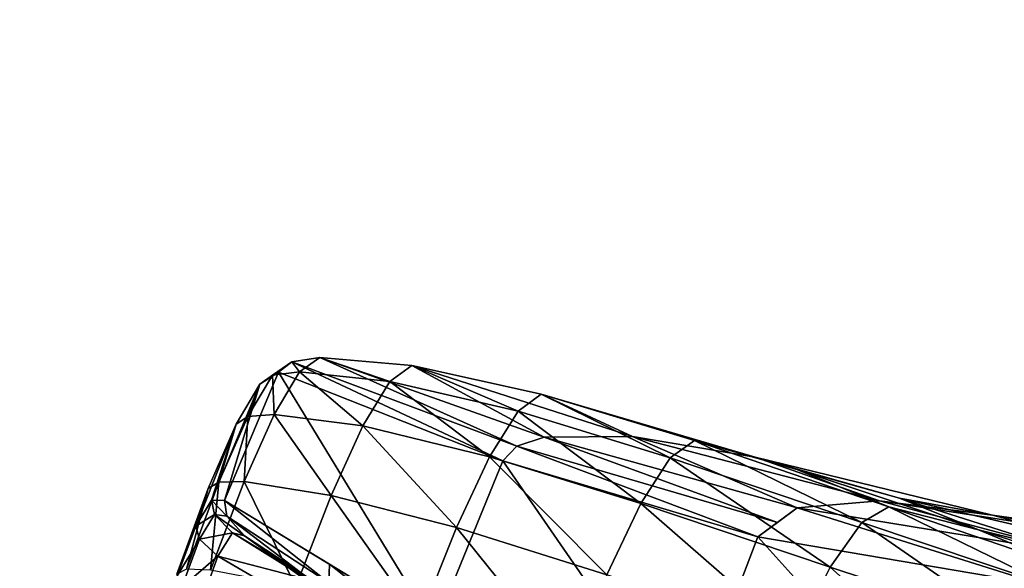
# Model space of a CAD drawing. Extents: x -14.4 to 15.7, y -14.1 to 14.7.
# Drawn here: x -12 to -10.8, y -3.8 to -3.2 of the extents above; entities that cross this region are included whole.
import ezdxf

# ---------------------------------------------------------------- set-up
doc = ezdxf.new("R2010")
doc.units = 0

msp = doc.modelspace()

# ---------------------------------------------------------------- linework, layer by layer
at = {"layer": 'Pen_Cap7', "color": 122}
for points in [[(-8.69409, -3.21655, 6.52966), (-12.71258, -6.27722, 16.20965), (-8.31036, -3.15222, 6.71154)], [(-12.41986, -6.22808, 16.34838), (-8.31036, -3.15222, 6.71154), (-12.71258, -6.27722, 16.20965)], [(-8.31036, -3.15222, 6.71154), (-12.41986, -6.22808, 16.34838), (-7.90802, -3.16955, 6.87994)], [(-12.11273, -6.24133, 16.47686), (-7.90802, -3.16955, 6.87994), (-12.41986, -6.22808, 16.34838)], [(-7.90802, -3.16955, 6.87994), (-12.11273, -6.24133, 16.47686), (-7.49688, -3.27429, 7.02905)], [(-9.04876, -3.35791, 6.33996), (-12.98321, -6.38507, 16.06488), (-8.69409, -3.21655, 6.52966)], [(-12.71258, -6.27722, 16.20965), (-8.69409, -3.21655, 6.52966), (-12.98321, -6.38507, 16.06488)], [(-11.79888, -6.32128, 16.59069), (-7.49688, -3.27429, 7.02905), (-12.11273, -6.24133, 16.47686)], [(-7.49688, -3.27429, 7.02905), (-11.79888, -6.32128, 16.59069), (-7.10559, -3.46166, 7.14788)], [(-9.36486, -3.57043, 6.14819), (-13.22442, -6.54718, 15.91857), (-9.04876, -3.35791, 6.33996)], [(-12.98321, -6.38507, 16.06488), (-9.04876, -3.35791, 6.33996), (-13.22442, -6.54718, 15.91857)], [(-11.50048, -6.46411, 16.68133), (-7.10559, -3.46166, 7.14788), (-11.79888, -6.32128, 16.59069)], [(-7.10559, -3.46166, 7.14788), (-11.50048, -6.46411, 16.68133), (-6.76043, -3.7163, 7.22918)], [(-9.63201, -3.84918, 5.95996), (-13.42822, -6.75982, 15.7749), (-9.36486, -3.57043, 6.14819)], [(-13.22442, -6.54718, 15.91857), (-9.36486, -3.57043, 6.14819), (-13.42822, -6.75982, 15.7749)], [(-11.23706, -6.65856, 16.74334), (-6.76043, -3.7163, 7.22918), (-11.50048, -6.46411, 16.68133)], [(-6.76043, -3.7163, 7.22918), (-11.23706, -6.65856, 16.74334), (-6.4674, -4.02703, 7.27331)], [(-10.27856, -3.72479, 7.7503), (-10.96832, -4.22393, 9.453), (-10.58758, -4.0473, 7.53247)], [(-10.96832, -4.22393, 9.453), (-10.27856, -3.72479, 7.7503), (-10.61206, -3.98449, 9.66918)]]:
    msp.add_3dface(points, dxfattribs=at)
at = {"layer": 'Pen_Clip6', "color": 2}
for points in [[(-11.64208, -3.56103, 15.66009), (-11.66528, -3.5769, 15.72247), (-11.65802, -3.5733, 15.66052)], [(-11.66528, -3.5769, 15.72247), (-11.64208, -3.56103, 15.66009), (-11.63305, -3.57293, 15.72943)], [(-11.65802, -3.5733, 15.66052), (-11.39013, -3.67919, 14.94415), (-11.64208, -3.56103, 15.66009)], [(-11.60888, -3.55578, 15.66595), (-11.63305, -3.57293, 15.72943), (-11.64208, -3.56103, 15.66009)], [(-11.64208, -3.56103, 15.66009), (-11.37347, -3.66168, 14.94537), (-11.60888, -3.55578, 15.66595)], [(-11.37347, -3.66168, 14.94537), (-11.64208, -3.56103, 15.66009), (-11.39013, -3.67919, 14.94415)], [(-11.63305, -3.57293, 15.72943), (-11.60888, -3.55578, 15.66595), (-11.52502, -3.58453, 15.7597)], [(-11.49902, -3.56536, 15.69409), (-11.52502, -3.58453, 15.7597), (-11.60888, -3.55578, 15.66595)], [(-11.34082, -3.65106, 14.95288), (-11.60888, -3.55578, 15.66595), (-11.37347, -3.66168, 14.94537)], [(-11.60888, -3.55578, 15.66595), (-11.34082, -3.65106, 14.95288), (-11.49902, -3.56536, 15.69409)], [(-11.65802, -3.5733, 15.66052), (-11.68035, -3.5877, 15.72186), (-11.72271, -3.7265, 15.69671)], [(-11.72271, -3.7265, 15.69671), (-11.47186, -3.87902, 14.98376), (-11.65802, -3.5733, 15.66052)], [(-11.68035, -3.5877, 15.72186), (-11.65802, -3.5733, 15.66052), (-11.66528, -3.5769, 15.72247)], [(-11.63305, -3.57293, 15.72943), (-11.66339, -3.62365, 15.7752), (-11.66528, -3.5769, 15.72247)], [(-11.66339, -3.62365, 15.7752), (-11.63305, -3.57293, 15.72943), (-11.55731, -3.63757, 15.80816)], [(-11.39013, -3.67919, 14.94415), (-11.65802, -3.5733, 15.66052), (-11.47186, -3.87902, 14.98376)], [(-11.52502, -3.58453, 15.7597), (-11.55731, -3.63757, 15.80816), (-11.63305, -3.57293, 15.72943)], [(-11.52502, -3.58453, 15.7597), (-11.49902, -3.56536, 15.69409), (-11.37207, -3.61968, 15.80822)], [(-11.34448, -3.59936, 15.74053), (-11.37207, -3.61968, 15.80822), (-11.49902, -3.56536, 15.69409)], [(-11.23516, -3.65014, 14.98498), (-11.49902, -3.56536, 15.69409), (-11.34082, -3.65106, 14.95288)], [(-11.49902, -3.56536, 15.69409), (-11.23516, -3.65014, 14.98498), (-11.34448, -3.59936, 15.74053)], [(-11.66528, -3.5769, 15.72247), (-11.69458, -3.62609, 15.7669), (-11.68035, -3.5877, 15.72186)], [(-11.69458, -3.62609, 15.7669), (-11.66528, -3.5769, 15.72247), (-11.66339, -3.62365, 15.7752)], [(-11.55731, -3.63757, 15.80816), (-11.52502, -3.58453, 15.7597), (-11.40606, -3.67425, 15.85888)], [(-11.37207, -3.61968, 15.80822), (-11.40606, -3.67425, 15.85888), (-11.52502, -3.58453, 15.7597)], [(-11.68035, -3.5877, 15.72186), (-11.70867, -3.63537, 15.76483), (-11.73791, -3.72601, 15.75213)], [(-11.73791, -3.72601, 15.75213), (-11.72271, -3.7265, 15.69671), (-11.68035, -3.5877, 15.72186)], [(-11.70867, -3.63537, 15.76483), (-11.68035, -3.5877, 15.72186), (-11.69458, -3.62609, 15.7669)], [(-11.37207, -3.61968, 15.80822), (-11.34448, -3.59936, 15.74053), (-11.19018, -3.67541, 15.87023)], [(-11.16131, -3.65502, 15.80065), (-11.19018, -3.67541, 15.87023), (-11.34448, -3.59936, 15.74053)], [(-11.08868, -3.67492, 15.03601), (-11.34448, -3.59936, 15.74053), (-11.23516, -3.65014, 14.98498)], [(-11.34448, -3.59936, 15.74053), (-11.08868, -3.67492, 15.03601), (-11.16131, -3.65502, 15.80065)], [(-11.40606, -3.67425, 15.85888), (-11.37207, -3.61968, 15.80822), (-11.2254, -3.73022, 15.9226)], [(-11.19018, -3.67541, 15.87023), (-11.2254, -3.73022, 15.9226), (-11.37207, -3.61968, 15.80822)], [(-11.69458, -3.62609, 15.7669), (-11.72912, -3.70477, 15.79492), (-11.70867, -3.63537, 15.76483)], [(-11.72912, -3.70477, 15.79492), (-11.69458, -3.62609, 15.7669), (-11.69909, -3.70391, 15.80487)], [(-11.66339, -3.62365, 15.7752), (-11.69909, -3.70391, 15.80487), (-11.69458, -3.62609, 15.7669)], [(-11.69909, -3.70391, 15.80487), (-11.66339, -3.62365, 15.7752), (-11.59515, -3.72058, 15.84088)], [(-11.55731, -3.63757, 15.80816), (-11.59515, -3.72058, 15.84088), (-11.66339, -3.62365, 15.7752)], [(-11.70867, -3.63537, 15.76483), (-11.74194, -3.71228, 15.79107), (-11.75683, -3.75726, 15.78411)], [(-11.75683, -3.75726, 15.78411), (-11.73791, -3.72601, 15.75213), (-11.70867, -3.63537, 15.76483)], [(-11.74194, -3.71228, 15.79107), (-11.70867, -3.63537, 15.76483), (-11.72912, -3.70477, 15.79492)], [(-11.59515, -3.72058, 15.84088), (-11.55731, -3.63757, 15.80816), (-11.44555, -3.75891, 15.89398)], [(-11.40606, -3.67425, 15.85888), (-11.44555, -3.75891, 15.89398), (-11.55731, -3.63757, 15.80816)], [(-11.37347, -3.66168, 14.94537), (-11.06213, -3.75274, 14.22454), (-11.34082, -3.65106, 14.95288)], [(-11.34082, -3.65106, 14.95288), (-11.03869, -3.73535, 14.23059), (-11.23516, -3.65014, 14.98498)], [(-11.03869, -3.73535, 14.23059), (-11.34082, -3.65106, 14.95288), (-11.06213, -3.75274, 14.22454)], [(-10.94055, -3.72686, 14.26446), (-11.23516, -3.65014, 14.98498), (-11.03869, -3.73535, 14.23059)], [(-11.23516, -3.65014, 14.98498), (-10.94055, -3.72686, 14.26446), (-11.08868, -3.67492, 15.03601)], [(-11.19018, -3.67541, 15.87023), (-11.16131, -3.65502, 15.80065), (-10.9616, -3.7528, 15.9588)], [(-10.92926, -3.73425, 15.87976), (-10.9616, -3.7528, 15.9588), (-11.16131, -3.65502, 15.80065)], [(-10.91668, -3.72369, 15.10174), (-11.16131, -3.65502, 15.80065), (-11.08868, -3.67492, 15.03601)], [(-11.16131, -3.65502, 15.80065), (-11.03894, -3.68939, 15.45123), (-10.92926, -3.73425, 15.87976)], [(-11.39013, -3.67919, 14.94415), (-11.08563, -3.77014, 14.21844), (-11.37347, -3.66168, 14.94537)], [(-11.06213, -3.75274, 14.22454), (-11.37347, -3.66168, 14.94537), (-11.08563, -3.77014, 14.21844)], [(-11.47186, -3.87902, 14.98376), (-11.17175, -3.99566, 14.24511), (-11.39013, -3.67919, 14.94415)], [(-11.44555, -3.75891, 15.89398), (-11.40606, -3.67425, 15.85888), (-11.26586, -3.81536, 15.9591)], [(-11.2254, -3.73022, 15.9226), (-11.26586, -3.81536, 15.9591), (-11.40606, -3.67425, 15.85888)], [(-11.08563, -3.77014, 14.21844), (-11.39013, -3.67919, 14.94415), (-11.17175, -3.99566, 14.24511)], [(-11.2254, -3.73022, 15.9226), (-11.19018, -3.67541, 15.87023), (-10.99938, -3.80639, 16.018)], [(-10.9616, -3.7528, 15.9588), (-10.99938, -3.80639, 16.018), (-11.19018, -3.67541, 15.87023)], [(-10.80554, -3.74401, 14.31591), (-11.08868, -3.67492, 15.03601), (-10.94055, -3.72686, 14.26446)], [(-11.08868, -3.67492, 15.03601), (-10.80554, -3.74401, 14.31591), (-10.91668, -3.72369, 15.10174)], [(-10.82226, -3.76159, 15.55786), (-10.92926, -3.73425, 15.87976), (-11.03894, -3.68939, 15.45123)], [(-11.03894, -3.68939, 15.45123), (-10.91668, -3.72369, 15.10174), (-10.82226, -3.76159, 15.55786)], [(-11.74194, -3.71228, 15.79107), (-11.77941, -3.81439, 15.80236), (-11.77893, -3.81665, 15.79516)], [(-11.77941, -3.81439, 15.80236), (-11.74194, -3.71228, 15.79107), (-11.76794, -3.80877, 15.80816)], [(-11.77893, -3.81665, 15.79516), (-11.75683, -3.75726, 15.78411), (-11.74194, -3.71228, 15.79107)], [(-11.72912, -3.70477, 15.79492), (-11.76794, -3.80877, 15.80816), (-11.74194, -3.71228, 15.79107)], [(-11.76794, -3.80877, 15.80816), (-11.72912, -3.70477, 15.79492), (-11.73919, -3.80963, 15.82012)], [(-11.69909, -3.70391, 15.80487), (-11.73919, -3.80963, 15.82012), (-11.72912, -3.70477, 15.79492)], [(-11.73919, -3.80963, 15.82012), (-11.69909, -3.70391, 15.80487), (-11.63745, -3.82916, 15.85937)], [(-11.59515, -3.72058, 15.84088), (-11.63745, -3.82916, 15.85937), (-11.69909, -3.70391, 15.80487)], [(-11.73791, -3.72601, 15.75213), (-11.75683, -3.75726, 15.78411), (-11.73449, -3.74322, 15.75885)], [(-11.73449, -3.74322, 15.75885), (-11.71978, -3.7453, 15.70367), (-11.73791, -3.72601, 15.75213)], [(-11.72271, -3.7265, 15.69671), (-11.73791, -3.72601, 15.75213), (-11.71978, -3.7453, 15.70367)], [(-11.71978, -3.7453, 15.70367), (-11.59808, -3.82507, 15.34973), (-11.72271, -3.7265, 15.69671)], [(-11.59729, -3.80279, 15.34027), (-11.72271, -3.7265, 15.69671), (-11.59808, -3.82507, 15.34973)], [(-11.63745, -3.82916, 15.85937), (-11.59515, -3.72058, 15.84088), (-11.4895, -3.86938, 15.91491)], [(-11.44555, -3.75891, 15.89398), (-11.4895, -3.86938, 15.91491), (-11.59515, -3.72058, 15.84088)], [(-11.03869, -3.73535, 14.23059), (-10.70086, -3.79058, 13.48858), (-10.94055, -3.72686, 14.26446)], [(-10.61267, -3.77734, 13.52252), (-10.94055, -3.72686, 14.26446), (-10.70086, -3.79058, 13.48858)], [(-10.94055, -3.72686, 14.26446), (-10.61267, -3.77734, 13.52252), (-10.80554, -3.74401, 14.31591)], [(-10.64813, -3.78582, 14.38085), (-10.91668, -3.72369, 15.10174), (-10.80554, -3.74401, 14.31591)], [(-10.70977, -3.78967, 15.22357), (-10.82226, -3.76159, 15.55786), (-10.91668, -3.72369, 15.10174)], [(-10.91668, -3.72369, 15.10174), (-10.7824, -3.75476, 14.74127), (-10.70977, -3.78967, 15.22357)], [(-11.26586, -3.81536, 15.9591), (-11.2254, -3.73022, 15.9226), (-11.04162, -3.89074, 16.05926)], [(-10.99938, -3.80639, 16.018), (-11.04162, -3.89074, 16.05926), (-11.2254, -3.73022, 15.9226)], [(-11.08563, -3.77014, 14.21844), (-10.74353, -3.82824, 13.47351), (-11.03869, -3.73535, 14.23059)], [(-10.70086, -3.79058, 13.48858), (-11.03869, -3.73535, 14.23059), (-10.74353, -3.82824, 13.47351)], [(-10.9616, -3.7528, 15.9588), (-10.92926, -3.73425, 15.87976), (-10.73681, -3.828, 16.06042)], [(-10.69732, -3.81341, 15.9588), (-10.73681, -3.828, 16.06042), (-10.92926, -3.73425, 15.87976)], [(-10.92926, -3.73425, 15.87976), (-10.82226, -3.76159, 15.55786), (-10.69732, -3.81341, 15.9588)], [(-11.75256, -3.77276, 15.79003), (-11.73449, -3.74322, 15.75885), (-11.75683, -3.75726, 15.78411)], [(-11.73449, -3.74322, 15.75885), (-11.75256, -3.77276, 15.79003), (-11.71307, -3.76538, 15.77136)], [(-11.71307, -3.76538, 15.77136), (-11.69879, -3.76892, 15.71624), (-11.73449, -3.74322, 15.75885)], [(-11.71978, -3.7453, 15.70367), (-11.73449, -3.74322, 15.75885), (-11.69879, -3.76892, 15.71624)], [(-11.69879, -3.76892, 15.71624), (-11.58062, -3.85156, 15.3648), (-11.71978, -3.7453, 15.70367)], [(-11.59808, -3.82507, 15.34973), (-11.71978, -3.7453, 15.70367), (-11.58062, -3.85156, 15.3648)], [(-10.49182, -3.78839, 13.57116), (-10.80554, -3.74401, 14.31591), (-10.61267, -3.77734, 13.52252)], [(-10.80554, -3.74401, 14.31591), (-10.49182, -3.78839, 13.57116), (-10.64813, -3.78582, 14.38085)], [(-11.75683, -3.75726, 15.78411), (-11.77893, -3.81665, 15.79516), (-11.75256, -3.77276, 15.79003)], [(-11.4895, -3.86938, 15.91491), (-11.44555, -3.75891, 15.89398), (-11.3106, -3.92651, 15.98126)], [(-11.26586, -3.81536, 15.9591), (-11.3106, -3.92651, 15.98126), (-11.44555, -3.75891, 15.89398)], [(-10.99938, -3.80639, 16.018), (-10.9616, -3.7528, 15.9588), (-10.77996, -3.87866, 16.13635)], [(-10.73681, -3.828, 16.06042), (-10.77996, -3.87866, 16.13635), (-10.9616, -3.7528, 15.9588)], [(-10.61407, -3.82727, 15.70056), (-10.69732, -3.81341, 15.9588), (-10.82226, -3.76159, 15.55786)], [(-10.82226, -3.76159, 15.55786), (-10.70977, -3.78967, 15.22357), (-10.7182, -3.79449, 15.62921)], [(-11.77362, -3.83026, 15.7998), (-11.75256, -3.77276, 15.79003), (-11.77893, -3.81665, 15.79516)], [(-11.75256, -3.77276, 15.79003), (-11.77362, -3.83026, 15.7998), (-11.7304, -3.79321, 15.80187)], [(-11.7304, -3.79321, 15.80187), (-11.71307, -3.76538, 15.77136), (-11.75256, -3.77276, 15.79003)], [(-11.71307, -3.76538, 15.77136), (-11.7304, -3.79321, 15.80187), (-11.62329, -3.82104, 15.81127)], [(-11.62329, -3.82104, 15.81127), (-11.60955, -3.82727, 15.75598), (-11.71307, -3.76538, 15.77136)], [(-11.69879, -3.76892, 15.71624), (-11.71307, -3.76538, 15.77136), (-11.60955, -3.82727, 15.75598)], [(-11.60955, -3.82727, 15.75598), (-11.49816, -3.91369, 15.40887), (-11.69879, -3.76892, 15.71624)], [(-11.58062, -3.85156, 15.3648), (-11.69879, -3.76892, 15.71624), (-11.49816, -3.91369, 15.40887)], [(-11.17175, -3.99566, 14.24511), (-10.82415, -4.06054, 13.47735), (-11.08563, -3.77014, 14.21844)], [(-10.74353, -3.82824, 13.47351), (-11.08563, -3.77014, 14.21844), (-10.82415, -4.06054, 13.47735)], [(-11.75054, -3.84899, 15.81054), (-11.7304, -3.79321, 15.80187), (-11.77362, -3.83026, 15.7998)], [(-11.7304, -3.79321, 15.80187), (-11.75054, -3.84899, 15.81054), (-11.6397, -3.84606, 15.841)], [(-11.6397, -3.84606, 15.841), (-11.62329, -3.82104, 15.81127), (-11.7304, -3.79321, 15.80187)], [(-11.59808, -3.82507, 15.34973), (-11.4718, -3.90197, 14.99298), (-11.59729, -3.80279, 15.34027)], [(-11.47186, -3.87902, 14.98376), (-11.59729, -3.80279, 15.34027), (-11.4718, -3.90197, 14.99298)], [(-11.04162, -3.89074, 16.05926), (-10.99938, -3.80639, 16.018), (-10.82598, -3.9613, 16.18902)], [(-10.77996, -3.87866, 16.13635), (-10.82598, -3.9613, 16.18902), (-10.99938, -3.80639, 16.018)]]:
    msp.add_3dface(points, dxfattribs=at)

doc.saveas('drawing.dxf')
